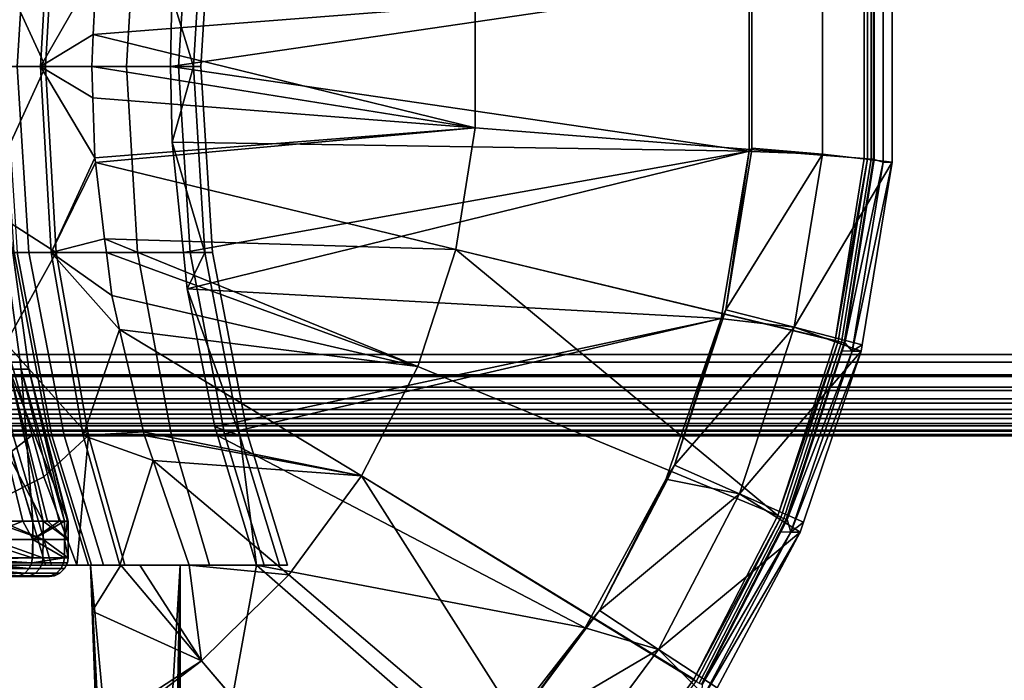
# Model space of a CAD drawing. Extents: x -1994 to -1288, y 343 to 2046.
# Drawn here: x -1888 to -1861, y 363 to 381 of the extents above; entities that cross this region are included whole.
import ezdxf

# ---------------------------------------------------------------- set-up
doc = ezdxf.new("R2010")
doc.units = 0
doc.header["$MEASUREMENT"] = 0
doc.layers.add('42005', color=7, linetype='Continuous')

msp = doc.modelspace()

# ---------------------------------------------------------------- linework, layer by layer
at = {"layer": '42005', "color": 253}
for points in [[(-1904.08, 387.775, -679.364), (-1766.36, 387.775, -748.583), (-1766.36, 371.775, -748.583), (-1904.08, 371.775, -679.364)], [(-1757.89, 387.775, -722.843), (-1895.6, 387.775, -653.625), (-1895.6, 371.775, -653.625), (-1757.89, 371.775, -722.843)], [(-1903.09, 371.975, -677.399), (-1765.38, 371.975, -746.617), (-1765.38, 387.575, -746.617), (-1903.09, 387.575, -677.399)], [(-1758.88, 371.975, -724.809), (-1896.59, 371.975, -655.59), (-1896.59, 387.575, -655.59), (-1758.88, 387.575, -724.809)], [(-1909.15, 371.975, -674.922), (-1758.88, 371.975, -724.809), (-1903.09, 371.975, -677.399)], [(-1896.59, 371.975, -655.59), (-1758.88, 371.975, -724.809), (-1909.15, 371.975, -674.922)], [(-1903.09, 371.975, -677.399), (-1758.88, 371.975, -724.809), (-1765.38, 371.975, -746.617)], [(-1904.08, 371.775, -679.364), (-1766.36, 371.775, -748.583), (-1766.35, 371.384, -748.548), (-1904.06, 371.384, -679.33)], [(-1757.89, 371.775, -722.843), (-1895.6, 371.775, -653.625), (-1895.62, 371.428, -653.655), (-1757.9, 371.428, -722.874)], [(-1757.9, 371.384, -722.878), (-1757.9, 371.428, -722.874), (-1895.62, 371.428, -653.655), (-1895.62, 371.384, -653.659)], [(-1904.06, 371.384, -679.33), (-1766.35, 371.384, -748.548), (-1766.3, 371.009, -748.447), (-1904.01, 371.009, -679.228)], [(-1895.62, 371.384, -653.659), (-1895.66, 371.093, -653.738), (-1757.94, 371.093, -722.957), (-1757.9, 371.384, -722.878)], [(-1904.01, 371.009, -679.228), (-1766.3, 371.009, -748.447), (-1766.21, 370.664, -748.281), (-1903.93, 370.664, -679.063)], [(-1895.67, 371.009, -653.761), (-1895.72, 370.779, -653.871), (-1758.01, 370.779, -723.089), (-1757.96, 371.009, -722.979)], [(-1757.96, 371.009, -722.979), (-1757.94, 371.093, -722.957), (-1895.66, 371.093, -653.738), (-1895.67, 371.009, -653.761)], [(-1903.93, 370.664, -679.063), (-1766.21, 370.664, -748.281), (-1766.1, 370.36, -748.059), (-1903.81, 370.36, -678.841)], [(-1895.75, 370.664, -653.926), (-1895.81, 370.495, -654.049), (-1758.1, 370.495, -723.268), (-1758.04, 370.664, -723.144)], [(-1758.04, 370.664, -723.144), (-1758.01, 370.779, -723.089), (-1895.72, 370.779, -653.871), (-1895.75, 370.664, -653.926)], [(-1903.81, 370.36, -678.841), (-1766.1, 370.36, -748.059), (-1765.97, 370.112, -747.788), (-1903.68, 370.112, -678.57)], [(-1895.86, 370.36, -654.148), (-1895.92, 370.25, -654.268), (-1758.21, 370.25, -723.487), (-1758.15, 370.36, -723.367)], [(-1758.15, 370.36, -723.367), (-1758.1, 370.495, -723.268), (-1895.81, 370.495, -654.049), (-1895.86, 370.36, -654.148)], [(-1903.68, 370.112, -678.57), (-1765.97, 370.112, -747.788), (-1765.81, 369.927, -747.479), (-1903.52, 369.927, -678.261)], [(-1896, 370.112, -654.419), (-1896.05, 370.05, -654.522), (-1758.34, 370.05, -723.74), (-1758.29, 370.112, -723.637)], [(-1758.29, 370.112, -723.637), (-1758.21, 370.25, -723.487), (-1895.92, 370.25, -654.268), (-1896, 370.112, -654.419)], [(-1903.52, 369.927, -678.261), (-1765.81, 369.927, -747.479), (-1765.64, 369.813, -747.144), (-1903.35, 369.813, -677.926)], [(-1903.35, 369.813, -677.926), (-1765.64, 369.813, -747.144), (-1765.47, 369.775, -746.796), (-1903.18, 369.775, -677.577)], [(-1758.63, 369.809, -724.32), (-1896.34, 369.809, -655.102), (-1896.5, 369.775, -655.412), (-1758.79, 369.775, -724.63)], [(-1896.32, 369.813, -655.063), (-1896.34, 369.809, -655.102), (-1758.63, 369.809, -724.32), (-1758.61, 369.813, -724.281)], [(-1758.61, 369.813, -724.281), (-1758.48, 369.902, -724.021), (-1896.19, 369.902, -654.802), (-1896.32, 369.813, -655.063)], [(-1896.16, 369.927, -654.728), (-1896.19, 369.902, -654.802), (-1758.48, 369.902, -724.021), (-1758.44, 369.927, -723.946)], [(-1758.44, 369.927, -723.946), (-1758.34, 370.05, -723.74), (-1896.05, 370.05, -654.522), (-1896.16, 369.927, -654.728)], [(-1765.47, 369.775, -746.796), (-1896.5, 369.775, -655.412), (-1903.18, 369.775, -677.577)], [(-1759.96, 369.775, -749.302), (-1896.5, 369.775, -655.412), (-1765.47, 369.775, -746.796)], [(-1758.79, 369.775, -724.63), (-1896.5, 369.775, -655.412), (-1759.96, 369.775, -749.302)]]:
    msp.add_3dface(points, dxfattribs=at)
at = {"layer": '42005', "color": 250}
for points in [[(-1886.99, 384.81, -708.484), (-1889.89, 384.81, -702.796), (-1890.16, 379.775, -702.957), (-1887.28, 379.775, -708.612)], [(-1888.86, 383.501, -754.23), (-1886.85, 384.81, -750.358), (-1887.14, 379.775, -750.232)], [(-1887.91, 379.775, -729.262), (-1888.31, 379.775, -723.455), (-1887.99, 384.81, -723.414), (-1887.59, 384.81, -729.26)], [(-1888.23, 379.775, -735.074), (-1887.91, 379.775, -729.262), (-1887.59, 384.81, -729.26), (-1887.91, 384.81, -735.111)], [(-1885.76, 382.415, -712.156), (-1886.99, 384.81, -708.484), (-1887.28, 379.775, -708.612)], [(-1886.85, 384.81, -750.358), (-1884.65, 384.81, -744.164), (-1884.95, 379.775, -744.076), (-1887.14, 379.775, -750.232)], [(-1884.65, 384.81, -744.164), (-1883.23, 384.81, -737.744), (-1883.54, 379.775, -737.695), (-1884.95, 379.775, -744.076)], [(-1883.76, 379.775, -720.157), (-1883.72, 381.679, -720.151), (-1883.42, 384.808, -720.114), (-1868.1, 382.07, -718.234)], [(-1883.72, 381.679, -720.151), (-1883.14, 379.775, -724.657), (-1882.83, 384.81, -724.627)], [(-1883.23, 384.81, -737.744), (-1882.62, 384.81, -731.198), (-1882.94, 379.775, -731.188), (-1883.54, 379.775, -737.695)], [(-1882.62, 384.81, -731.198), (-1882.83, 384.81, -724.627), (-1883.14, 379.775, -724.657), (-1882.94, 379.775, -731.188)], [(-1887.14, 379.775, -750.232), (-1889.11, 379.775, -754.328), (-1888.86, 383.501, -754.23)], [(-1887.28, 379.775, -708.612), (-1885.85, 380.635, -712.14), (-1885.76, 382.415, -712.156)], [(-1885.76, 382.415, -712.156), (-1885.85, 380.635, -712.14), (-1875.51, 381.44, -711.944)], [(-1864.23, 382.365, -716.771), (-1864.23, 377.184, -716.771), (-1866.12, 377.401, -717.493), (-1866.12, 382.149, -717.493)], [(-1864.72, 382.29, -712.742), (-1864.72, 377.259, -712.742), (-1864.47, 377.184, -714.756), (-1864.47, 382.365, -714.756)], [(-1864.47, 382.365, -714.756), (-1864.47, 377.184, -714.756), (-1864.23, 377.184, -716.771), (-1864.23, 382.365, -716.771)], [(-1883.76, 379.775, -720.157), (-1868.1, 382.07, -718.234), (-1868.1, 377.479, -718.234)], [(-1875.51, 381.44, -711.944), (-1875.51, 378.109, -711.944), (-1864.99, 377.281, -712.479), (-1864.99, 382.268, -712.479)], [(-1868.03, 381.99, -718.216), (-1868.03, 377.56, -718.216), (-1868.1, 377.479, -718.234), (-1868.1, 382.07, -718.234)], [(-1866.12, 382.149, -717.493), (-1866.12, 377.401, -717.493), (-1868.03, 377.56, -718.216), (-1868.03, 381.99, -718.216)], [(-1864.99, 382.268, -712.479), (-1864.99, 377.281, -712.479), (-1864.9, 377.271, -712.501), (-1864.9, 382.278, -712.501)], [(-1864.9, 382.278, -712.501), (-1864.9, 377.271, -712.501), (-1864.8, 377.264, -712.562), (-1864.8, 382.285, -712.562)], [(-1864.8, 382.285, -712.562), (-1864.8, 377.264, -712.562), (-1864.74, 377.26, -712.653), (-1864.74, 382.289, -712.653)], [(-1864.72, 382.29, -712.742), (-1864.74, 382.289, -712.653), (-1864.74, 377.26, -712.653), (-1864.72, 377.259, -712.742)], [(-1883.72, 381.679, -720.151), (-1883.76, 379.775, -720.157), (-1883.14, 379.775, -724.657)], [(-1875.51, 378.109, -711.944), (-1875.51, 381.44, -711.944), (-1885.85, 380.635, -712.14)], [(-1887.28, 379.775, -708.612), (-1885.89, 379.775, -712.131), (-1885.85, 380.635, -712.14)], [(-1885.85, 380.635, -712.14), (-1885.89, 379.775, -712.131), (-1875.51, 378.109, -711.944)], [(-1887.28, 379.775, -708.612), (-1890.16, 379.775, -702.957), (-1889.89, 374.739, -702.796), (-1886.99, 374.739, -708.484)], [(-1888.86, 376.03, -754.229), (-1889.11, 379.775, -754.328), (-1887.14, 379.775, -750.232)], [(-1887.14, 379.775, -750.232), (-1886.85, 374.739, -750.358), (-1888.86, 376.03, -754.229)], [(-1887.59, 374.739, -729.26), (-1887.99, 374.739, -723.414), (-1888.31, 379.775, -723.455), (-1887.91, 379.775, -729.262)], [(-1887.91, 374.739, -735.111), (-1887.59, 374.739, -729.26), (-1887.91, 379.775, -729.262), (-1888.23, 379.775, -735.074)], [(-1885.81, 377.297, -712.147), (-1885.86, 378.923, -712.137), (-1887.28, 379.775, -708.612)], [(-1885.86, 378.923, -712.137), (-1885.89, 379.775, -712.131), (-1887.28, 379.775, -708.612)], [(-1887.28, 379.775, -708.612), (-1886.99, 374.739, -708.484), (-1885.81, 377.297, -712.147)], [(-1887.14, 379.775, -750.232), (-1884.95, 379.775, -744.076), (-1884.65, 374.739, -744.164), (-1886.85, 374.739, -750.358)], [(-1885.89, 379.775, -712.131), (-1885.86, 378.923, -712.137), (-1875.51, 378.109, -711.944)], [(-1884.95, 379.775, -744.076), (-1883.54, 379.775, -737.695), (-1883.23, 374.739, -737.744), (-1884.65, 374.739, -744.164)], [(-1868.1, 377.479, -718.234), (-1883.71, 377.721, -720.15), (-1883.76, 379.775, -720.157)], [(-1883.14, 379.775, -724.657), (-1883.76, 379.775, -720.157), (-1883.71, 377.721, -720.15)], [(-1882.83, 374.739, -724.627), (-1883.14, 379.775, -724.657), (-1883.71, 377.721, -720.15)], [(-1883.54, 379.775, -737.695), (-1882.94, 379.775, -731.188), (-1882.62, 374.739, -731.198), (-1883.23, 374.739, -737.744)], [(-1882.94, 379.775, -731.188), (-1883.14, 379.775, -724.657), (-1882.83, 374.739, -724.627), (-1882.62, 374.739, -731.198)], [(-1875.51, 378.109, -711.944), (-1885.86, 378.923, -712.137), (-1885.81, 377.297, -712.147)], [(-1875.51, 378.109, -711.944), (-1885.81, 377.297, -712.147), (-1885.79, 377.174, -712.15)], [(-1885.79, 377.174, -712.15), (-1876.04, 374.821, -712.008), (-1875.51, 378.109, -711.944)], [(-1875.51, 378.109, -711.944), (-1876.04, 374.821, -712.008), (-1865.77, 372.357, -712.576), (-1864.99, 377.281, -712.479)], [(-1868.1, 377.479, -718.234), (-1883.41, 374.743, -720.113), (-1883.71, 377.721, -720.15)], [(-1883.71, 377.721, -720.15), (-1883.41, 374.743, -720.113), (-1882.83, 374.739, -724.627)], [(-1868.03, 377.56, -718.216), (-1868.04, 377.474, -718.217), (-1868.1, 377.479, -718.234)], [(-1868.03, 377.56, -718.216), (-1866.12, 377.401, -717.493), (-1868.04, 377.474, -718.217)], [(-1885.81, 377.297, -712.147), (-1886.99, 374.739, -708.484), (-1885.79, 377.174, -712.15)], [(-1883.31, 373.758, -720.101), (-1883.41, 374.743, -720.113), (-1868.1, 377.479, -718.234)], [(-1883.31, 373.758, -720.101), (-1868.1, 377.479, -718.234), (-1868.86, 372.952, -718.327)], [(-1868.73, 373.186, -718.302), (-1868.86, 372.952, -718.327), (-1868.1, 377.479, -718.234)], [(-1868.1, 377.479, -718.234), (-1868.04, 377.474, -718.217), (-1868.73, 373.186, -718.302)], [(-1868.04, 377.474, -718.217), (-1866.12, 377.401, -717.493), (-1868.73, 373.186, -718.302)], [(-1866.12, 377.401, -717.493), (-1866.88, 372.714, -717.585), (-1868.73, 373.186, -718.302)], [(-1866.88, 372.714, -717.585), (-1866.12, 377.401, -717.493), (-1864.23, 377.184, -716.771)], [(-1864.9, 377.271, -712.501), (-1864.99, 377.281, -712.479), (-1865.77, 372.357, -712.576)], [(-1865.77, 372.357, -712.576), (-1865.69, 372.328, -712.598), (-1864.9, 377.271, -712.501)], [(-1864.9, 377.271, -712.501), (-1865.69, 372.328, -712.598), (-1865.6, 372.308, -712.659), (-1864.8, 377.264, -712.562)], [(-1885.79, 377.174, -712.15), (-1886.99, 374.739, -708.484), (-1885.54, 375.109, -712.196)], [(-1876.04, 374.821, -712.008), (-1885.79, 377.174, -712.15), (-1885.54, 375.109, -712.196)], [(-1864.23, 377.184, -716.771), (-1865.04, 372.243, -716.87), (-1866.88, 372.714, -717.585)], [(-1864.8, 377.264, -712.562), (-1865.6, 372.308, -712.659), (-1865.53, 372.295, -712.751), (-1864.74, 377.26, -712.653)], [(-1864.72, 377.259, -712.742), (-1864.74, 377.26, -712.653), (-1865.53, 372.295, -712.751), (-1865.51, 372.292, -712.839)], [(-1864.47, 377.184, -714.756), (-1864.72, 377.259, -712.742), (-1865.51, 372.292, -712.839)], [(-1865.51, 372.292, -712.839), (-1865.31, 372.073, -714.86), (-1864.47, 377.184, -714.756)], [(-1864.23, 377.184, -716.771), (-1865.31, 372.073, -714.86), (-1865.04, 372.243, -716.87)], [(-1864.47, 377.184, -714.756), (-1865.31, 372.073, -714.86), (-1864.23, 377.184, -716.771)], [(-1886.85, 374.739, -750.358), (-1888.64, 374.745, -754.196), (-1888.86, 376.03, -754.229)], [(-1885.54, 375.109, -712.196), (-1886.99, 374.739, -708.484), (-1885.49, 374.743, -712.204)], [(-1885.54, 375.109, -712.196), (-1877.07, 371.657, -712.136), (-1876.04, 374.821, -712.008)], [(-1877.07, 371.657, -712.136), (-1885.54, 375.109, -712.196), (-1885.49, 374.743, -712.204)], [(-1886.99, 374.739, -708.484), (-1889.89, 374.739, -702.796), (-1889.07, 369.783, -702.314), (-1886.12, 369.783, -708.105)], [(-1887.05, 369.783, -723.291), (-1888.18, 369.783, -717.423), (-1889.1, 374.739, -717.66), (-1887.99, 374.739, -723.414)], [(-1888.02, 369.783, -741.103), (-1886.97, 369.783, -735.221), (-1887.91, 374.739, -735.111), (-1888.95, 374.739, -740.879)], [(-1888.21, 372.288, -754.132), (-1888.64, 374.745, -754.196), (-1886.85, 374.739, -750.358)], [(-1888.21, 372.288, -754.132), (-1886.85, 374.739, -750.358), (-1885.98, 369.783, -750.731)], [(-1886.64, 369.783, -729.254), (-1887.05, 369.783, -723.291), (-1887.99, 374.739, -723.414), (-1887.59, 374.739, -729.26)], [(-1886.97, 369.783, -735.221), (-1886.64, 369.783, -729.254), (-1887.59, 374.739, -729.26), (-1887.91, 374.739, -735.111)], [(-1885.35, 373.579, -712.23), (-1885.49, 374.743, -712.204), (-1886.99, 374.739, -708.484)], [(-1885.14, 372.657, -712.268), (-1885.35, 373.579, -712.23), (-1886.99, 374.739, -708.484)], [(-1886.99, 374.739, -708.484), (-1886.12, 369.783, -708.105), (-1885.14, 372.657, -712.268)], [(-1886.85, 374.739, -750.358), (-1884.65, 374.739, -744.164), (-1883.73, 369.783, -744.426), (-1885.98, 369.783, -750.731)], [(-1877.07, 371.657, -712.136), (-1885.49, 374.743, -712.204), (-1885.35, 373.579, -712.23)], [(-1884.65, 374.739, -744.164), (-1883.23, 374.739, -737.744), (-1882.29, 369.783, -737.891), (-1883.73, 369.783, -744.426)], [(-1882.83, 374.739, -724.627), (-1883.41, 374.743, -720.113), (-1883.31, 373.758, -720.101)], [(-1881.88, 369.783, -724.538), (-1882.83, 374.739, -724.627), (-1883.31, 373.758, -720.101)], [(-1883.23, 374.739, -737.744), (-1882.62, 374.739, -731.198), (-1881.67, 369.783, -731.227), (-1882.29, 369.783, -737.891)], [(-1882.62, 374.739, -731.198), (-1882.83, 374.739, -724.627), (-1881.88, 369.783, -724.538), (-1881.67, 369.783, -731.227)], [(-1867.32, 367.62, -712.766), (-1876.04, 374.821, -712.008), (-1877.07, 371.657, -712.136)], [(-1865.77, 372.348, -712.576), (-1876.04, 374.821, -712.008), (-1867.32, 367.62, -712.766)], [(-1865.77, 372.357, -712.576), (-1876.04, 374.821, -712.008), (-1865.77, 372.348, -712.576)], [(-1877.07, 371.657, -712.136), (-1885.35, 373.579, -712.23), (-1885.14, 372.657, -712.268)], [(-1868.86, 372.952, -718.327), (-1882.56, 370.024, -720.009), (-1883.31, 373.758, -720.101)], [(-1883.31, 373.758, -720.101), (-1882.56, 370.024, -720.009), (-1881.88, 369.783, -724.538)], [(-1868.73, 373.186, -718.302), (-1868.81, 372.94, -718.312), (-1868.86, 372.952, -718.327)], [(-1868.73, 373.186, -718.302), (-1866.88, 372.714, -717.585), (-1868.81, 372.94, -718.312)], [(-1868.86, 372.952, -718.327), (-1882.49, 369.787, -720.001), (-1882.56, 370.024, -720.009)], [(-1882.49, 369.787, -720.001), (-1868.86, 372.952, -718.327), (-1870.35, 368.614, -718.51), (-1872.54, 364.585, -718.778)], [(-1870.12, 368.982, -718.472), (-1870.35, 368.614, -718.51), (-1868.86, 372.952, -718.327)], [(-1868.86, 372.952, -718.327), (-1868.81, 372.94, -718.312), (-1870.12, 368.982, -718.472)], [(-1868.81, 372.94, -718.312), (-1866.88, 372.714, -717.585), (-1870.12, 368.982, -718.472)], [(-1886.12, 369.783, -708.105), (-1884.49, 369.882, -712.385), (-1885.14, 372.657, -712.268)], [(-1885.14, 372.657, -712.268), (-1878.59, 368.699, -712.322), (-1877.07, 371.657, -712.136)], [(-1878.59, 368.699, -712.322), (-1885.14, 372.657, -712.268), (-1884.49, 369.882, -712.385)], [(-1866.88, 372.714, -717.585), (-1868.36, 368.208, -717.768), (-1870.12, 368.982, -718.472)], [(-1868.36, 368.208, -717.768), (-1866.88, 372.714, -717.585), (-1865.07, 372.073, -716.874)], [(-1866.88, 372.714, -717.585), (-1865.04, 372.243, -716.87), (-1865.07, 372.073, -716.874)], [(-1893.23, 369.785, -754.066), (-1888.21, 372.288, -754.132), (-1887.5, 369.792, -754.066)], [(-1885.98, 369.783, -750.731), (-1887.5, 369.792, -754.066), (-1888.21, 372.288, -754.132)], [(-1865.69, 372.328, -712.598), (-1865.77, 372.348, -712.576), (-1867.32, 367.62, -712.766)], [(-1867.32, 367.62, -712.766), (-1867.24, 367.573, -712.789), (-1865.69, 372.328, -712.598)], [(-1865.69, 372.328, -712.598), (-1867.24, 367.573, -712.789), (-1867.16, 367.54, -712.851), (-1865.6, 372.308, -712.659)], [(-1865.6, 372.308, -712.659), (-1867.16, 367.54, -712.851), (-1867.1, 367.52, -712.943), (-1865.53, 372.295, -712.751)], [(-1865.53, 372.295, -712.751), (-1867.1, 367.52, -712.943), (-1865.51, 372.292, -712.839)], [(-1865.51, 372.292, -712.839), (-1867.1, 367.52, -712.943), (-1865.58, 372.078, -712.847)], [(-1865.77, 372.357, -712.576), (-1865.77, 372.348, -712.576), (-1865.69, 372.328, -712.598)], [(-1865.51, 372.292, -712.839), (-1865.58, 372.078, -712.847), (-1865.31, 372.073, -714.86)], [(-1865.04, 372.243, -716.87), (-1865.31, 372.073, -714.86), (-1865.07, 372.073, -716.874)], [(-1865.07, 372.073, -716.874), (-1866.63, 367.441, -717.066), (-1868.36, 368.208, -717.768)], [(-1865.58, 372.078, -712.847), (-1867.1, 367.52, -712.943), (-1867.07, 367.514, -713.031)], [(-1865.31, 372.073, -714.86), (-1865.58, 372.078, -712.847), (-1867.07, 367.514, -713.031)], [(-1867.07, 367.514, -713.031), (-1866.97, 367.169, -715.063), (-1865.31, 372.073, -714.86)], [(-1865.07, 372.073, -716.874), (-1866.97, 367.169, -715.063), (-1866.63, 367.441, -717.066)], [(-1865.31, 372.073, -714.86), (-1866.97, 367.169, -715.063), (-1865.07, 372.073, -716.874)], [(-1877.07, 371.657, -712.136), (-1878.59, 368.699, -712.322), (-1869.6, 363.191, -713.045), (-1867.32, 367.62, -712.766)], [(-1886.12, 369.783, -708.105), (-1884.46, 369.785, -712.391), (-1884.49, 369.882, -712.385)], [(-1884.49, 369.882, -712.385), (-1884.46, 369.785, -712.391), (-1878.59, 368.699, -712.322)], [(-1882.56, 370.024, -720.009), (-1882.49, 369.787, -720.001), (-1881.88, 369.783, -724.538)], [(-1891.94, 366.275, -753.974), (-1893.23, 369.785, -754.066), (-1887.5, 369.792, -754.066)], [(-1887.5, 369.792, -754.066), (-1887.19, 368.672, -754.037), (-1891.94, 366.275, -753.974)], [(-1889.02, 366.275, -711.343), (-1890.02, 369.783, -711.738), (-1888.18, 369.783, -717.423), (-1887.14, 366.275, -717.154)], [(-1886.98, 366.275, -741.358), (-1888.02, 369.783, -741.103), (-1889.79, 369.783, -746.813), (-1888.78, 366.275, -747.194)], [(-1885.13, 366.275, -707.674), (-1886.12, 369.783, -708.105), (-1889.07, 369.783, -702.314), (-1888.14, 366.275, -701.767)], [(-1887.14, 366.275, -717.154), (-1888.18, 369.783, -717.423), (-1887.05, 369.783, -723.291), (-1885.98, 366.275, -723.152)], [(-1885.9, 366.275, -735.346), (-1886.97, 369.783, -735.221), (-1888.02, 369.783, -741.103), (-1886.98, 366.275, -741.358)], [(-1887.19, 368.672, -754.037), (-1887.5, 369.792, -754.066), (-1885.98, 369.783, -750.731)], [(-1886.29, 366.275, -753.974), (-1887.19, 368.672, -754.037), (-1885.98, 369.783, -750.731)], [(-1885.98, 366.275, -723.152), (-1887.05, 369.783, -723.291), (-1886.64, 369.783, -729.254), (-1885.57, 366.275, -729.246)], [(-1885.57, 366.275, -729.246), (-1886.64, 369.783, -729.254), (-1886.97, 369.783, -735.221), (-1885.9, 366.275, -735.346)], [(-1885.98, 369.783, -750.731), (-1884.99, 366.275, -751.156), (-1886.29, 366.275, -753.974)], [(-1884.23, 369.108, -712.434), (-1884.46, 369.785, -712.391), (-1886.12, 369.783, -708.105)], [(-1884.23, 369.108, -712.434), (-1886.12, 369.783, -708.105), (-1885.13, 366.275, -707.674)], [(-1884.99, 366.275, -751.156), (-1885.98, 369.783, -750.731), (-1883.73, 369.783, -744.426), (-1882.7, 366.275, -744.724)], [(-1878.59, 368.699, -712.322), (-1884.46, 369.785, -712.391), (-1884.23, 369.108, -712.434)], [(-1882.7, 366.275, -744.724), (-1883.73, 369.783, -744.426), (-1882.29, 369.783, -737.891), (-1881.22, 366.275, -738.058)], [(-1881.43, 366.275, -719.87), (-1882.49, 369.787, -720.001), (-1872.54, 364.585, -718.778)], [(-1881.88, 369.783, -724.538), (-1882.49, 369.787, -720.001), (-1881.43, 366.275, -719.87)], [(-1881.22, 366.275, -738.058), (-1882.29, 369.783, -737.891), (-1881.67, 369.783, -731.227), (-1880.59, 366.275, -731.26)], [(-1881.43, 366.275, -719.87), (-1880.81, 366.275, -724.437), (-1881.88, 369.783, -724.538)], [(-1880.59, 366.275, -731.26), (-1881.67, 369.783, -731.227), (-1881.88, 369.783, -724.538), (-1880.81, 366.275, -724.437)], [(-1885.13, 366.275, -707.674), (-1883.25, 366.275, -712.613), (-1884.23, 369.108, -712.434)], [(-1884.23, 369.108, -712.434), (-1880.56, 366.021, -712.564), (-1878.59, 368.699, -712.322)], [(-1880.56, 366.021, -712.564), (-1884.23, 369.108, -712.434), (-1883.25, 366.275, -712.613)], [(-1870.12, 368.982, -718.472), (-1870.31, 368.599, -718.497), (-1870.35, 368.614, -718.51)], [(-1870.12, 368.982, -718.472), (-1868.36, 368.208, -717.768), (-1870.31, 368.599, -718.497)], [(-1887.19, 368.672, -754.037), (-1886.29, 366.275, -753.974), (-1891.94, 366.275, -753.974)], [(-1872.54, 359.181, -713.406), (-1878.59, 368.699, -712.322), (-1880.56, 366.021, -712.564)], [(-1869.61, 363.174, -713.047), (-1878.59, 368.699, -712.322), (-1872.54, 359.181, -713.406)], [(-1869.6, 363.191, -713.045), (-1878.59, 368.699, -712.322), (-1869.61, 363.174, -713.047)], [(-1872.15, 365.055, -718.722), (-1872.54, 364.585, -718.778), (-1870.35, 368.614, -718.51)], [(-1870.35, 368.614, -718.51), (-1870.31, 368.599, -718.497), (-1872.15, 365.055, -718.722)], [(-1870.31, 368.599, -718.497), (-1868.36, 368.208, -717.768), (-1872.15, 365.055, -718.722)], [(-1868.36, 368.208, -717.768), (-1870.55, 364, -718.036), (-1872.15, 365.055, -718.722)], [(-1870.55, 364, -718.036), (-1868.36, 368.208, -717.768), (-1866.72, 367.169, -717.077)], [(-1868.36, 368.208, -717.768), (-1866.63, 367.441, -717.066), (-1866.72, 367.169, -717.077)], [(-1867.24, 367.573, -712.789), (-1867.32, 367.62, -712.766), (-1869.6, 363.191, -713.045)], [(-1869.6, 363.191, -713.045), (-1869.53, 363.128, -713.07), (-1867.24, 367.573, -712.789)], [(-1867.24, 367.573, -712.789), (-1869.53, 363.128, -713.07), (-1869.45, 363.083, -713.132), (-1867.16, 367.54, -712.851)], [(-1867.16, 367.54, -712.851), (-1869.45, 363.083, -713.132), (-1869.39, 363.055, -713.225), (-1867.1, 367.52, -712.943)], [(-1867.1, 367.52, -712.943), (-1869.39, 363.055, -713.225), (-1867.07, 367.514, -713.031)], [(-1867.07, 367.514, -713.031), (-1869.39, 363.055, -713.225), (-1867.24, 367.182, -713.052)], [(-1867.07, 367.514, -713.031), (-1867.24, 367.182, -713.052), (-1866.97, 367.169, -715.063)], [(-1866.63, 367.441, -717.066), (-1866.97, 367.169, -715.063), (-1866.72, 367.169, -717.077)], [(-1866.72, 367.169, -717.077), (-1868.97, 362.958, -717.353), (-1870.55, 364, -718.036)], [(-1869.37, 363.047, -713.313), (-1869.4, 362.604, -715.362), (-1866.97, 367.169, -715.063)], [(-1866.72, 367.169, -717.077), (-1869.4, 362.604, -715.362), (-1868.97, 362.958, -717.353)], [(-1866.97, 367.169, -715.063), (-1869.4, 362.604, -715.362), (-1866.72, 367.169, -717.077)], [(-1867.24, 367.182, -713.052), (-1869.39, 363.055, -713.225), (-1869.37, 363.047, -713.313)], [(-1866.97, 367.169, -715.063), (-1867.24, 367.182, -713.052), (-1869.37, 363.047, -713.313)], [(-1886.29, 366.275, -753.974), (-1891.29, 366.275, -752.765), (-1891.94, 366.275, -753.974)], [(-1886.29, 366.275, -753.974), (-1888.78, 366.275, -747.194), (-1891.29, 366.275, -752.765)], [(-1887.14, 366.275, -717.154), (-1888.14, 366.275, -701.767), (-1889.02, 366.275, -711.343)], [(-1886.29, 366.275, -753.974), (-1886.98, 366.275, -741.358), (-1888.78, 366.275, -747.194)], [(-1885.98, 366.275, -723.152), (-1888.14, 366.275, -701.767), (-1887.14, 366.275, -717.154)], [(-1885.92, 366.275, -712.732), (-1888.14, 366.275, -701.767), (-1885.98, 366.275, -723.152)], [(-1885.13, 366.275, -707.674), (-1888.14, 366.275, -701.767), (-1885.92, 366.275, -712.732)], [(-1885.9, 366.275, -735.346), (-1886.98, 366.275, -741.358), (-1886.29, 366.275, -753.974)], [(-1885.57, 366.275, -729.246), (-1885.9, 366.275, -735.346), (-1886.29, 366.275, -753.974)], [(-1884.99, 366.275, -751.156), (-1885.57, 366.275, -729.246), (-1886.29, 366.275, -753.974)], [(-1885.57, 366.275, -729.246), (-1885.92, 366.275, -712.732), (-1885.98, 366.275, -723.152)], [(-1885.1, 366.275, -712.692), (-1885.92, 366.275, -712.732), (-1885.88, 365.036, -712.845)], [(-1885.88, 365.036, -712.845), (-1885.92, 366.275, -712.732), (-1885.12, 350.149, -715.157)], [(-1885.1, 350.138, -715.244), (-1885.12, 350.149, -715.157), (-1885.92, 366.275, -712.732)], [(-1885.92, 366.275, -712.732), (-1884.45, 350.289, -717.21), (-1885.1, 350.138, -715.244)], [(-1885.92, 366.275, -712.732), (-1883.5, 366.275, -720.124), (-1884.45, 350.289, -717.21)], [(-1885.1, 366.275, -712.692), (-1885.13, 366.275, -707.674), (-1885.92, 366.275, -712.732)], [(-1884.99, 366.275, -751.156), (-1885.92, 366.275, -712.732), (-1885.57, 366.275, -729.246)], [(-1883.5, 366.275, -720.124), (-1885.92, 366.275, -712.732), (-1884.99, 366.275, -751.156)], [(-1885.88, 365.036, -712.845), (-1882.92, 363.691, -712.854), (-1885.1, 366.275, -712.692)], [(-1884.59, 366.275, -712.667), (-1885.13, 366.275, -707.674), (-1885.1, 366.275, -712.692)], [(-1883.25, 366.275, -712.613), (-1885.13, 366.275, -707.674), (-1884.59, 366.275, -712.667)], [(-1884.59, 366.275, -712.667), (-1885.1, 366.275, -712.692), (-1882.92, 363.691, -712.854)], [(-1882.7, 366.275, -744.724), (-1883.5, 366.275, -720.124), (-1884.99, 366.275, -751.156)], [(-1883.25, 366.275, -712.613), (-1884.59, 366.275, -712.667), (-1882.92, 363.691, -712.854)], [(-1884.45, 350.289, -717.215), (-1883.5, 366.275, -720.124), (-1883.81, 350.446, -719.175)], [(-1884.45, 350.289, -717.21), (-1883.5, 366.275, -720.124), (-1884.45, 350.289, -717.215)], [(-1883.81, 350.446, -719.175), (-1883.5, 366.275, -720.124), (-1883.66, 352.636, -719.646)], [(-1883.66, 352.636, -719.646), (-1883.5, 366.275, -720.124), (-1883.65, 352.724, -719.664)], [(-1883.65, 352.724, -719.664), (-1883.5, 366.275, -720.124), (-1883.5, 354.858, -720.116)], [(-1883.5, 354.858, -720.116), (-1883.5, 366.275, -720.124), (-1883.5, 354.938, -720.124)], [(-1881.43, 366.275, -719.87), (-1875.35, 360.978, -719.124), (-1883.5, 354.938, -720.124)], [(-1883.5, 366.275, -720.124), (-1881.43, 366.275, -719.87), (-1883.5, 354.938, -720.124)], [(-1881.43, 366.275, -719.87), (-1883.5, 366.275, -720.124), (-1882.7, 366.275, -744.724)], [(-1882.92, 363.691, -712.854), (-1880.56, 366.021, -712.564), (-1883.25, 366.275, -712.613)], [(-1881.22, 366.275, -738.058), (-1881.43, 366.275, -719.87), (-1882.7, 366.275, -744.724)], [(-1872.54, 364.585, -718.778), (-1875.35, 360.978, -719.124), (-1881.43, 366.275, -719.87)], [(-1880.81, 366.275, -724.437), (-1881.43, 366.275, -719.87), (-1881.22, 366.275, -738.058)], [(-1880.59, 366.275, -731.26), (-1880.81, 366.275, -724.437), (-1881.22, 366.275, -738.058)], [(-1880.56, 366.021, -712.564), (-1882.92, 363.691, -712.854), (-1876.08, 355.692, -713.841), (-1872.54, 359.181, -713.406)], [(-1885.88, 365.036, -712.845), (-1885.76, 361.839, -713.227), (-1882.92, 363.691, -712.854)], [(-1885.12, 350.149, -715.157), (-1885.76, 361.839, -713.227), (-1885.88, 365.036, -712.845)], [(-1872.15, 365.055, -718.722), (-1872.51, 364.571, -718.766), (-1872.54, 364.585, -718.778)], [(-1872.15, 365.055, -718.722), (-1870.55, 364, -718.036), (-1872.51, 364.571, -718.766)], [(-1874.78, 361.507, -719.046), (-1875.35, 360.978, -719.124), (-1872.54, 364.585, -718.778)], [(-1872.54, 364.585, -718.778), (-1872.51, 364.571, -718.766), (-1874.78, 361.507, -719.046)], [(-1872.51, 364.571, -718.766), (-1870.55, 364, -718.036), (-1874.78, 361.507, -719.046)], [(-1870.55, 364, -718.036), (-1873.37, 360.197, -718.382), (-1874.78, 361.507, -719.046)], [(-1873.37, 360.197, -718.382), (-1870.55, 364, -718.036), (-1869.16, 362.604, -717.376)], [(-1870.55, 364, -718.036), (-1868.97, 362.958, -717.353), (-1869.16, 362.604, -717.376)], [(-1882.92, 363.691, -712.854), (-1885.76, 361.839, -713.227), (-1885.74, 361.538, -713.263)], [(-1882.92, 363.691, -712.854), (-1885.74, 361.538, -713.263), (-1876.1, 355.673, -713.844)], [(-1876.1, 355.673, -713.844), (-1876.08, 355.692, -713.841), (-1882.92, 363.691, -712.854)], [(-1869.53, 363.128, -713.07), (-1869.61, 363.174, -713.047), (-1872.54, 359.181, -713.406)], [(-1869.6, 363.191, -713.045), (-1869.61, 363.174, -713.047), (-1869.53, 363.128, -713.07)]]:
    msp.add_3dface(points, dxfattribs=at)
at = {"layer": '42005', "color": 254}
for points in [[(-1889.49, 377.026, -740.932), (-1888.55, 377.026, -735.138), (-1887.8, 371.58, -735.212), (-1888.76, 371.58, -741.099)], [(-1888.34, 377.026, -729.272), (-1888.86, 377.026, -723.425), (-1888.12, 371.58, -723.312), (-1887.59, 371.58, -729.252)], [(-1888.55, 377.026, -735.138), (-1888.34, 377.026, -729.272), (-1887.59, 371.58, -729.252), (-1887.8, 371.58, -735.212)], [(-1887.2, 367.473, -722.166), (-1888.12, 371.58, -723.312), (-1889.38, 371.58, -717.483)], [(-1889.38, 371.58, -717.483), (-1888.38, 367.473, -717.198), (-1887.2, 367.473, -722.166)], [(-1888.76, 371.58, -741.099), (-1887.75, 367.473, -741.327), (-1889.04, 367.473, -746.117)], [(-1887.48, 367.473, -740.337), (-1888.76, 371.58, -741.099), (-1887.8, 371.58, -735.212)], [(-1887.48, 367.473, -740.337), (-1887.75, 367.473, -741.327), (-1888.76, 371.58, -741.099)], [(-1886.53, 367.473, -728.219), (-1887.59, 371.58, -729.252), (-1888.12, 371.58, -723.312)], [(-1887.2, 367.473, -722.166), (-1887.09, 367.473, -723.153), (-1888.12, 371.58, -723.312)], [(-1888.12, 371.58, -723.312), (-1887.09, 367.473, -723.153), (-1886.53, 367.473, -728.219)], [(-1886.63, 367.473, -734.307), (-1887.8, 371.58, -735.212), (-1887.59, 371.58, -729.252)], [(-1886.63, 367.473, -734.307), (-1886.77, 367.473, -735.312), (-1887.8, 371.58, -735.212)], [(-1887.8, 371.58, -735.212), (-1886.77, 367.473, -735.312), (-1887.48, 367.473, -740.337)], [(-1886.53, 367.473, -728.219), (-1886.55, 367.473, -729.223), (-1887.59, 371.58, -729.252)], [(-1887.59, 371.58, -729.252), (-1886.55, 367.473, -729.223), (-1886.63, 367.473, -734.307)], [(-1889.03, 366.974, -746.104), (-1889.04, 367.473, -746.117), (-1887.75, 367.473, -741.327)], [(-1887.75, 367.473, -741.327), (-1887.48, 366.974, -740.337), (-1889.03, 366.974, -746.104)], [(-1888.61, 367.473, -716.242), (-1888.61, 366.974, -716.242), (-1887.2, 366.974, -722.166)], [(-1888.38, 367.473, -717.198), (-1888.61, 367.473, -716.242), (-1887.2, 366.974, -722.166)], [(-1887.2, 367.473, -722.166), (-1888.38, 367.473, -717.198), (-1887.2, 366.974, -722.166)], [(-1887.75, 367.473, -741.327), (-1887.48, 367.473, -740.337), (-1887.48, 366.974, -740.337)], [(-1886.63, 367.473, -734.307), (-1886.63, 366.974, -734.307), (-1887.48, 366.974, -740.337)], [(-1886.77, 367.473, -735.312), (-1886.63, 367.473, -734.307), (-1887.48, 366.974, -740.337)], [(-1887.48, 367.473, -740.337), (-1886.77, 367.473, -735.312), (-1887.48, 366.974, -740.337)], [(-1887.2, 367.473, -722.166), (-1887.2, 366.974, -722.166), (-1886.53, 366.974, -728.219)], [(-1887.09, 367.473, -723.153), (-1887.2, 367.473, -722.166), (-1886.53, 366.974, -728.219)], [(-1886.53, 367.473, -728.219), (-1887.09, 367.473, -723.153), (-1886.53, 366.974, -728.219)], [(-1886.53, 367.473, -728.219), (-1886.53, 366.974, -728.219), (-1886.63, 366.974, -734.307)], [(-1886.55, 367.473, -729.223), (-1886.53, 367.473, -728.219), (-1886.63, 366.974, -734.307)], [(-1886.63, 367.473, -734.307), (-1886.55, 367.473, -729.223), (-1886.63, 366.974, -734.307)], [(-1887.5, 366.475, -740.421), (-1889.03, 366.475, -746.091), (-1889.03, 366.974, -746.104)], [(-1889.03, 366.974, -746.104), (-1887.48, 366.974, -740.337), (-1887.5, 366.475, -740.421)], [(-1888.61, 366.974, -716.242), (-1888.63, 366.475, -716.158), (-1887.21, 366.475, -722.122)], [(-1887.21, 366.475, -722.122), (-1887.2, 366.974, -722.166), (-1888.61, 366.974, -716.242)], [(-1887.48, 366.974, -740.337), (-1887.48, 366.475, -740.336), (-1887.5, 366.475, -740.421)], [(-1886.63, 366.475, -734.349), (-1887.48, 366.475, -740.336), (-1887.48, 366.974, -740.337)], [(-1887.48, 366.974, -740.337), (-1886.63, 366.974, -734.307), (-1886.63, 366.475, -734.349)], [(-1887.2, 366.974, -722.166), (-1887.21, 366.475, -722.122), (-1886.53, 366.475, -728.217)], [(-1886.53, 366.475, -728.217), (-1886.53, 366.974, -728.219), (-1887.2, 366.974, -722.166)], [(-1886.63, 366.974, -734.307), (-1886.53, 366.974, -728.219), (-1886.53, 366.475, -728.217)], [(-1886.53, 366.475, -728.217), (-1886.63, 366.475, -734.349), (-1886.63, 366.974, -734.307)], [(-1887.58, 366.187, -740.402), (-1889.07, 366.268, -746.085), (-1889.05, 366.345, -746.087)], [(-1887.51, 366.343, -740.417), (-1889.05, 366.345, -746.087), (-1889.03, 366.445, -746.09)], [(-1889.05, 366.345, -746.087), (-1887.51, 366.343, -740.417), (-1887.58, 366.187, -740.402)], [(-1889.03, 366.445, -746.09), (-1889.03, 366.475, -746.091), (-1887.5, 366.475, -740.421)], [(-1887.5, 366.475, -740.421), (-1887.51, 366.343, -740.417), (-1889.03, 366.445, -746.09)], [(-1888.63, 366.475, -716.158), (-1888.65, 366.343, -716.163), (-1887.22, 366.343, -722.125), (-1887.21, 366.475, -722.122)], [(-1886.63, 366.475, -734.349), (-1886.65, 366.343, -734.348), (-1887.51, 366.343, -740.417)], [(-1887.5, 366.475, -740.421), (-1886.63, 366.475, -734.349), (-1887.51, 366.343, -740.417)], [(-1887.5, 366.475, -740.421), (-1886.63, 366.475, -734.349), (-1887.48, 366.475, -740.336)], [(-1887.21, 366.475, -722.122), (-1887.22, 366.343, -722.125), (-1886.55, 366.343, -728.218), (-1886.53, 366.475, -728.217)], [(-1886.53, 366.475, -728.217), (-1886.55, 366.343, -728.218), (-1886.65, 366.343, -734.348), (-1886.63, 366.475, -734.349)], [(-1887.7, 366.066, -740.378), (-1889.18, 366.117, -746.081), (-1889.13, 366.192, -746.083)], [(-1889.18, 366.117, -746.081), (-1887.7, 366.066, -740.378), (-1887.86, 365.992, -740.346)], [(-1887.58, 366.187, -740.402), (-1889.13, 366.192, -746.083), (-1889.07, 366.268, -746.085)], [(-1889.13, 366.192, -746.083), (-1887.58, 366.187, -740.402), (-1887.7, 366.066, -740.378)], [(-1887.29, 366.187, -722.137), (-1888.72, 366.187, -716.184), (-1888.84, 366.066, -716.22), (-1887.41, 366.066, -722.158)], [(-1887.22, 366.343, -722.125), (-1888.65, 366.343, -716.163), (-1888.72, 366.187, -716.184), (-1887.29, 366.187, -722.137)], [(-1887.58, 366.187, -740.402), (-1886.72, 366.187, -734.342), (-1886.84, 366.066, -734.333), (-1887.7, 366.066, -740.378)], [(-1887.51, 366.343, -740.417), (-1886.65, 366.343, -734.348), (-1886.72, 366.187, -734.342), (-1887.58, 366.187, -740.402)], [(-1886.63, 366.187, -728.222), (-1887.29, 366.187, -722.137), (-1887.41, 366.066, -722.158), (-1886.75, 366.066, -728.227)], [(-1886.55, 366.343, -728.218), (-1887.22, 366.343, -722.125), (-1887.29, 366.187, -722.137), (-1886.63, 366.187, -728.222)], [(-1886.72, 366.187, -734.342), (-1886.63, 366.187, -728.222), (-1886.75, 366.066, -728.227), (-1886.84, 366.066, -734.333)], [(-1886.65, 366.343, -734.348), (-1886.55, 366.343, -728.218), (-1886.63, 366.187, -728.222), (-1886.72, 366.187, -734.342)], [(-1887.7, 365.975, -722.207), (-1887.57, 365.992, -722.185), (-1888.98, 365.992, -716.266), (-1889.11, 365.975, -716.304)], [(-1887.7, 365.975, -722.207), (-1889.11, 365.975, -716.304), (-1887.99, 365.975, -740.319)], [(-1887.41, 366.066, -722.158), (-1888.84, 366.066, -716.22), (-1888.98, 365.992, -716.266), (-1887.57, 365.992, -722.185)], [(-1887.99, 365.975, -740.319), (-1887.86, 365.992, -740.346), (-1887, 365.992, -734.32), (-1887.13, 365.975, -734.31)], [(-1887.13, 365.975, -734.31), (-1887.7, 365.975, -722.207), (-1887.99, 365.975, -740.319)], [(-1887.7, 366.066, -740.378), (-1886.84, 366.066, -734.333), (-1887, 365.992, -734.32), (-1887.86, 365.992, -740.346)], [(-1887.03, 365.975, -728.241), (-1886.9, 365.992, -728.235), (-1887.57, 365.992, -722.185), (-1887.7, 365.975, -722.207)], [(-1887.03, 365.975, -728.241), (-1887.7, 365.975, -722.207), (-1887.13, 365.975, -734.31)], [(-1886.75, 366.066, -728.227), (-1887.41, 366.066, -722.158), (-1887.57, 365.992, -722.185), (-1886.9, 365.992, -728.235)], [(-1887.13, 365.975, -734.31), (-1887, 365.992, -734.32), (-1886.9, 365.992, -728.235), (-1887.03, 365.975, -728.241)], [(-1886.84, 366.066, -734.333), (-1886.75, 366.066, -728.227), (-1886.9, 365.992, -728.235), (-1887, 365.992, -734.32)]]:
    msp.add_3dface(points, dxfattribs=at)

doc.saveas('drawing.dxf')
